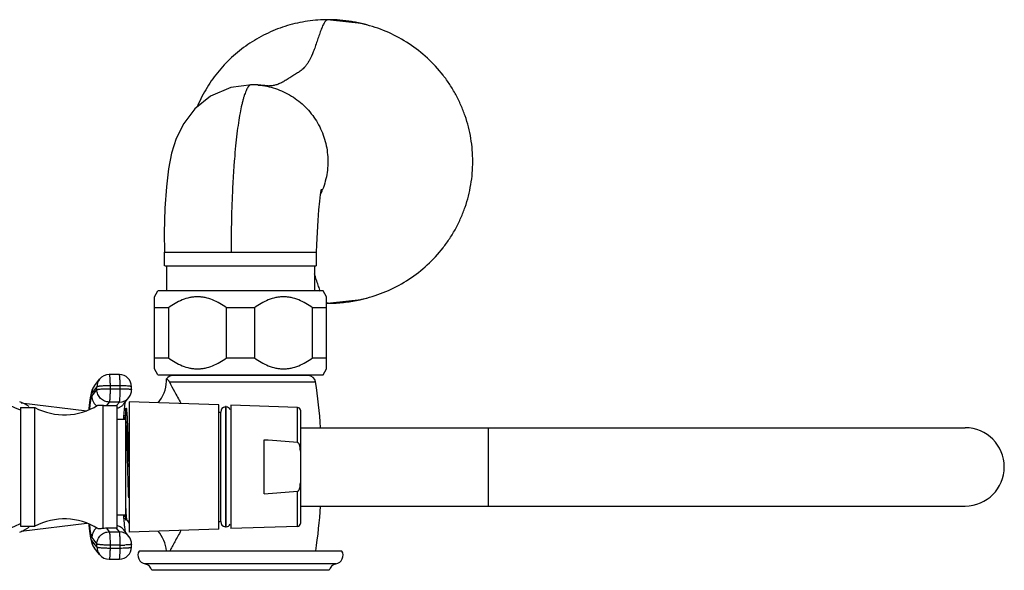
# Model space of a CAD drawing. Units: inches. Extents: x 4.5 to 17.6, y 2.2 to 12.8.
# Drawn here: x 10.8 to 17.6, y 9 to 12.8 of the extents above; entities that cross this region are included whole.
import ezdxf

# ---------------------------------------------------------------- set-up
doc = ezdxf.new("R2010")
doc.units = ezdxf.units.IN
doc.header["$LTSCALE"] = 1.21
doc.header["$MEASUREMENT"] = 0
doc.layers.get('0').update_dxf_attribs({"linetype": 'CONTINUOUS'})

msp = doc.modelspace()

# ---------------------------------------------------------------- linework, layer by layer
at = {"color": 7, "linetype": 'Continuous'}
for p, q in [((12.9705, 12.7712), (12.9705, 12.7712)), ((13.1971, 12.7448), (12.987, 12.7681)), ((12.4408, 12.3223), (12.4408, 12.3223)), ((12.4854, 12.3205), (12.4408, 12.3223)), ((12.4854, 12.3205), (12.486, 12.3204)), ((11.841, 11.0725), (11.841, 11.1675)), ((11.841, 11.1675), (12.8885, 11.1675)), ((12.8885, 11.0725), (12.8885, 11.1675)), ((11.8422, 11.0725), (12.8873, 11.0725)), ((11.8544, 11.0725), (11.8544, 10.8995)), ((12.8744, 11.0725), (12.8744, 10.8995)), ((11.7704, 10.858), (11.7944, 10.8995)), ((12.9344, 10.8995), (11.7944, 10.8995)), ((12.9584, 10.858), (12.9344, 10.8995)), ((11.7704, 10.3611), (11.7704, 10.858)), ((12.9584, 10.3611), (12.9584, 10.858)), ((12.9705, 10.8138), (12.9705, 10.8138)), ((12.987, 10.8169), (13.1971, 10.8403)), ((13.2331, 10.849), (13.2362, 10.8498)), ((11.8669, 10.7826), (11.7704, 10.7826)), ((11.8669, 10.7826), (11.8669, 10.4364)), ((12.2678, 10.4364), (12.2678, 10.7826)), ((12.4609, 10.7826), (12.2678, 10.7826)), ((12.4609, 10.7826), (12.4609, 10.4364)), ((12.8618, 10.4364), (12.8618, 10.7826)), ((12.9584, 10.7826), (12.8618, 10.7826)), ((11.7704, 10.4364), (11.8669, 10.4364)), ((12.2678, 10.4364), (12.4609, 10.4364)), ((12.8618, 10.4364), (12.9584, 10.4364)), ((11.7944, 10.3195), (11.7704, 10.3611)), ((12.9344, 10.3195), (12.9584, 10.3611)), ((11.3562, 10.2446), (11.3911, 10.289)), ((11.5278, 10.3215), (11.4579, 10.3215)), ((11.7944, 10.3195), (12.9344, 10.3195)), ((11.8708, 10.2759), (11.8736, 10.2712)), ((12.8324, 10.3146), (11.8964, 10.3146)), ((11.9544, 10.3146), (11.9544, 10.3195)), ((12.7744, 10.3146), (12.7744, 10.3195)), ((11.6129, 10.2171), (11.6128, 10.237)), ((11.5598, 10.1196), (11.5947, 10.1641)), ((11.5683, 10.131), (11.5669, 10.1237)), ((12.2158, 10.1131), (11.5958, 10.1341)), ((11.5958, 10.134), (11.5958, 9.2341)), ((10.8448, 10.0941), (10.8448, 9.2741)), ((10.8448, 10.0941), (10.9448, 10.0941)), ((10.8512, 10.1272), (11.3026, 10.0719)), ((10.9448, 9.2741), (10.9448, 10.0941)), ((11.4138, 10.11), (11.4138, 9.2581)), ((11.4391, 10.1071), (11.5092, 10.1075)), ((11.5138, 9.2605), (11.5138, 10.1076)), ((11.5643, 10.1066), (11.5614, 10.0815)), ((11.5669, 10.1237), (11.5643, 10.1066)), ((11.5738, 10.0906), (11.5768, 10.0906)), ((11.5738, 9.3166), (11.5738, 10.0905)), ((11.5777, 10.0902), (11.5774, 10.0906)), ((12.2158, 9.2551), (12.2158, 10.113)), ((12.2158, 10.0616), (12.2278, 10.0616)), ((12.2278, 9.3066), (12.2278, 10.0616)), ((12.2603, 10.1007), (12.2603, 9.2674)), ((12.2653, 10.1007), (12.2603, 10.1007)), ((12.2653, 9.2674), (12.2653, 10.1007)), ((12.7585, 10.0947), (12.2978, 10.1103)), ((12.2978, 10.1102), (12.2978, 9.2579)), ((12.7778, 10.0747), (12.7778, 9.2934)), ((11.5138, 10.0141), (11.5738, 10.0141)), ((11.5578, 10.0407), (11.5738, 10.0388)), ((11.5851, 10.0005), (11.5834, 10.0325)), ((11.5852, 9.9971), (11.5851, 10.0005)), ((11.5952, 9.684), (11.5865, 9.9634)), ((12.7778, 9.9541), (17.3678, 9.9541)), ((12.5278, 9.4984), (12.5278, 9.8698)), ((11.5863, 9.6838), (11.5861, 9.6928)), ((12.7778, 9.4141), (17.3678, 9.4141)), ((11.5138, 9.3541), (11.5738, 9.3541)), ((11.5578, 9.3274), (11.5738, 9.3293)), ((11.5582, 9.322), (11.5613, 9.2875)), ((11.561, 9.353), (11.5648, 9.3455)), ((11.5823, 9.3162), (11.5738, 9.3162)), ((11.5818, 9.3167), (11.5958, 9.2924)), ((10.8448, 9.2741), (10.9448, 9.2741)), ((10.8512, 9.241), (11.3026, 9.2962)), ((11.5092, 9.2606), (11.4391, 9.261)), ((11.5947, 9.204), (11.5598, 9.2485)), ((12.2158, 9.255), (11.5958, 9.2341)), ((12.2158, 9.3066), (12.2278, 9.3066)), ((12.2653, 9.2674), (12.2603, 9.2674)), ((12.7585, 9.2734), (12.2978, 9.2578)), ((11.3911, 9.0791), (11.3562, 9.1235)), ((11.6128, 9.1311), (11.6129, 9.151)), ((11.4579, 9.0466), (11.5278, 9.0466)), ((13.0644, 9.1035), (11.6644, 9.1035))]:
    msp.add_line(p, q, dxfattribs=at)
at = {"color": 9, "linetype": 'Continuous'}
for p, q in [((11.8736, 10.2712), (12.8831, 10.2711)), ((11.3731, 10.2365), (11.3382, 10.1921)), ((11.3383, 10.1721), (11.3733, 10.2166)), ((11.3733, 10.2166), (11.3731, 10.2365)), ((11.4638, 10.244), (11.464, 10.2241)), ((11.5337, 10.244), (11.4638, 10.244)), ((11.464, 10.2241), (11.5338, 10.2241)), ((11.5338, 10.2241), (11.5337, 10.244)), ((11.4586, 10.1319), (11.4391, 10.1071)), ((11.5284, 10.1319), (11.4586, 10.1319)), ((11.5092, 10.1075), (11.5284, 10.1319)), ((12.7585, 9.8514), (12.7585, 10.0947)), ((14.0778, 9.4141), (14.0778, 9.9541)), ((12.7585, 9.2734), (12.7585, 9.5167)), ((11.4391, 9.261), (11.4586, 9.2362)), ((11.5284, 9.2362), (11.5092, 9.2606)), ((11.3383, 9.196), (11.3733, 9.1515)), ((11.4586, 9.2362), (11.5284, 9.2362)), ((11.3731, 9.1316), (11.3382, 9.1761)), ((11.3731, 9.1316), (11.3733, 9.1515)), ((11.464, 9.144), (11.4638, 9.1241)), ((11.4638, 9.1241), (11.5337, 9.1241)), ((11.5338, 9.144), (11.464, 9.144)), ((11.5337, 9.1241), (11.5338, 9.144)), ((13.0235, 9.0146), (11.7053, 9.0146)), ((12.9764, 8.9703), (11.7524, 8.9703))]:
    msp.add_line(p, q, dxfattribs=at)
at = {"color": 7, "linetype": 'Continuous'}
for points in [[(12.4408, 12.3223), (12.2969, 12.3027), (12.1577, 12.2422), (12.0499, 12.1556), (11.9726, 12.0556), (11.9211, 11.9506), (11.8893, 11.8487), (11.8681, 11.7417), (11.8527, 11.6172), (11.8425, 11.47), (11.8383, 11.3008), (11.8398, 11.1675)], [(12.8898, 11.1675), (12.8913, 11.2165), (12.8951, 11.3046), (12.9, 11.3861), (12.9056, 11.4584), (12.9116, 11.5187), (12.9174, 11.5641), (12.9221, 11.5926), (12.9237, 11.6005)]]:
    msp.add_lwpolyline(points, dxfattribs=at)
for centre, radius, start, end in [((12.9704, 11.7784), 0.9928, 85.34335, 89.99709), ((12.9697, 11.7711), 1.0002, 80.69616, 85.33905), ((12.9681, 11.7609), 1.0105, 78.55201, 80.69567), ((12.9843, 11.7795), 0.9885, 75.21457, 77.56955), ((12.4352, 11.7924), 0.5326, 335.20984, 338.59622), ((12.9707, 11.8031), 0.9892, 269.28875, 269.98983), ((12.9705, 11.8042), 0.9903, 269.99999, 270.74107), ((12.9704, 11.8059), 0.992, 270.74151, 273.9275), ((12.97, 11.8121), 0.9982, 273.92858, 279.77932), ((12.9843, 11.8056), 0.9885, 282.43067, 284.75649), ((11.4579, 10.2365), 0.085, 90.00298, 141.84132), ((11.5279, 10.2366), 0.0848, 0.36711, 89.9845), ((11.6042, 10.2869), 0.2499, 320.05573, 357.13288), ((11.6032, 10.2871), 0.2509, 357.09168, 1.16984), ((11.8963, 10.2634), 0.0512, 90, 145.69571), ((12.8325, 10.2634), 0.0512, 8.63613, 90), ((9.0181, 9.6841), 3.9093, 3.97212, 8.63613), ((10.1924, 8.7241), 1.5, 64.21638, 90), ((11.5279, 10.2166), 0.085, 321.84222, 0.35693), ((10.6808, 9.7401), 0.425, 58.03428, 67.98088), ((11.1484, 10.4762), 0.433, 241.95012, 302.09422), ((11.5087, 10.212), 0.1045, 270.27963, 272.80144), ((13.0025, 9.9332), 1.4487, 174.12474, 175.47701), ((12.2628, 10.0628), 0.035, 94.09604, 182.04671), ((12.2628, 10.0628), 0.035, 27.27018, 85.90396), ((12.7578, 10.0747), 0.02, 0, 88.0618), ((13.7518, 9.8715), 2.2005, 175.41177, 176.26925), ((12.9312, 10.0566), 1.3574, 182.51108, 182.62947), ((7.1493, 9.8104), 4.4398, 1.97436, 2.41029), ((17.3678, 9.6841), 0.27, 270, 90), ((9.9199, -24.4107), 34.3795, 85.26388, 85.64954), ((9.92, 43.7779), 34.3786, 274.35046, 274.7361), ((9.0181, 9.6841), 3.9093, 351.46028, 356.02802), ((11.1484, 8.8919), 0.433, 57.90578, 118.04988), ((13.8884, 9.5065), 2.3375, 183.75605, 184.52649), ((10.1924, 10.6441), 1.5, 270, 295.78362), ((10.6808, 9.6281), 0.425, 292.01912, 301.96572), ((11.5087, 9.1561), 0.1045, 87.19856, 89.72037), ((12.2628, 9.3053), 0.035, 177.95329, 265.90396), ((12.2628, 9.3053), 0.035, 274.09604, 332.72982), ((12.7578, 9.2934), 0.02, 271.9382, 360), ((11.5279, 9.1515), 0.085, 359.6452, 38.15565), ((11.6044, 9.0813), 0.2497, 5.10849, 39.92817), ((11.5279, 9.1315), 0.0848, 270.01565, 359.63296), ((11.4579, 9.1316), 0.085, 218.15868, 269.99702), ((11.7164, 9.0735), 0.06, 150, 259.37281), ((13.0124, 9.0735), 0.06, 280.62719, 30), ((11.6942, 8.9556), 0.06, 14.14074, 79.37281), ((13.0346, 8.9556), 0.06, 100.62719, 165.85926)]:
    msp.add_arc(centre, radius, start, end, dxfattribs=at)
at = {"color": 9, "linetype": 'Continuous'}
for centre, radius, start, end in [((11.4573, 10.2371), 0.0841, 141.86766, 180.37971), ((11.4224, 10.1926), 0.0841, 141.86765, 180.37971), ((11.5347, 9.4065), 0.8376, 87.8808, 90.07028), ((11.5287, 10.2159), 0.0839, 269.9572, 321.84854), ((11.4939, 10.1705), 0.083, 283.90284, 289.33558), ((11.4939, 10.1714), 0.0839, 316.0386, 321.84425), ((11.4234, 9.1954), 0.085, 127.87529, 179.60925), ((11.4939, 9.1976), 0.083, 70.66442, 76.09716), ((11.4933, 9.1957), 0.085, 50.76749, 70.69362), ((11.4942, 9.197), 0.0834, 38.1331, 50.70604), ((11.5288, 9.1523), 0.0839, 38.13999, 90.05124), ((11.4224, 9.1755), 0.0841, 179.62029, 218.13234), ((11.4573, 9.1311), 0.0841, 179.62029, 218.13234), ((11.5348, 9.9816), 0.8376, 269.92972, 272.1192)]:
    msp.add_arc(centre, radius, start, end, dxfattribs=at)
at = {"color": 7, "linetype": 'Continuous'}
for points, knots in [([(12.9705, 12.7712), (12.9229, 12.7712), (12.8513, 12.766), (12.7575, 12.7489), (12.6651, 12.7249), (12.5533, 12.6824), (12.4488, 12.624), (12.371, 12.5686), (12.2975, 12.5076), (12.2143, 12.4216), (12.1307, 12.3049), (12.0868, 12.2197), (12.0681, 12.1758)], [0, 0, 0, 0, 0.124746, 0.187268, 0.249796, 0.374789, 0.499812, 0.562367, 0.624922, 0.749946, 0.874973, 1, 1, 1, 1]), ([(13.2367, 12.7351), (13.2393, 12.7344), (13.229, 12.7372), (13.225, 12.7382), (13.2186, 12.7399), (13.2108, 12.7418), (13.2006, 12.7443), (13.1902, 12.7467), (13.1795, 12.7491), (13.1722, 12.7506), (13.1686, 12.7513)], [0, 0, 0, 0, 0.114676, 0.174499, 0.240104, 0.381317, 0.530469, 0.68431, 0.841149, 1, 1, 1, 1]), ([(13.2361, 10.8497), (13.2877, 10.8633), (13.389, 10.899), (13.5302, 10.9762), (13.6571, 11.0753), (13.7481, 11.1741), (13.8104, 11.2611), (13.8516, 11.33), (13.887, 11.4021), (13.9261, 11.5017), (13.9526, 11.6059), (13.966, 11.712), (13.9693, 11.7923), (13.966, 11.8725), (13.9527, 11.9787), (13.9262, 12.0829), (13.8872, 12.1825), (13.8518, 12.2546), (13.8107, 12.3235), (13.7484, 12.4106), (13.6575, 12.5094), (13.5307, 12.6085), (13.3895, 12.6859), (13.2882, 12.7216), (13.2365, 12.7352)], [0, 0, 0, 0, 0.062483, 0.124957, 0.187439, 0.249919, 0.281185, 0.312452, 0.34372, 0.374987, 0.437468, 0.468735, 0.500002, 0.53127, 0.562536, 0.625016, 0.656282, 0.687548, 0.718815, 0.750079, 0.812559, 0.875041, 0.937516, 1, 1, 1, 1]), ([(12.5575, 12.3133), (12.5581, 12.3132), (12.5587, 12.3132), (12.5607, 12.3131), (12.5561, 12.3135), (12.5529, 12.3138), (12.5436, 12.3148), (12.533, 12.3159), (12.5193, 12.3173), (12.5035, 12.3189), (12.492, 12.3199), (12.4859, 12.3204)], [0, 0, 0, 0, 0.0238, 0.0337, 0.054043, 0.122531, 0.232518, 0.377438, 0.55362, 0.761058, 1, 1, 1, 1]), ([(12.486, 12.3204), (12.5063, 12.3187), (12.5468, 12.3129), (12.606, 12.2971), (12.6631, 12.2745), (12.7172, 12.2454), (12.7675, 12.2101), (12.8135, 12.1692), (12.8544, 12.1231), (12.9015, 12.0558), (12.9452, 11.9621), (12.9662, 11.8607), (12.9688, 11.7784), (12.9636, 11.7169), (12.9514, 11.6563), (12.9386, 11.6172), (12.9311, 11.598)], [0, 0, 0, 0, 0.062236, 0.124422, 0.186694, 0.249052, 0.311458, 0.373908, 0.436409, 0.498963, 0.624015, 0.7492, 0.811916, 0.87463, 0.937331, 1, 1, 1, 1]), ([(12.2678, 10.7826), (12.2529, 10.7935), (12.2221, 10.8137), (12.173, 10.8381), (12.1296, 10.8515), (12.0941, 10.857), (12.0674, 10.8584), (12.0406, 10.857), (12.0052, 10.8515), (11.9618, 10.8381), (11.9127, 10.8137), (11.8819, 10.7935), (11.8669, 10.7826)], [0, 0, 0, 0, 0.127485, 0.253173, 0.377093, 0.438626, 0.5, 0.561374, 0.622907, 0.746828, 0.872515, 1, 1, 1, 1]), ([(12.8618, 10.7826), (12.8469, 10.7935), (12.8161, 10.8137), (12.767, 10.8381), (12.7236, 10.8515), (12.6881, 10.857), (12.6614, 10.8584), (12.6346, 10.857), (12.5992, 10.8515), (12.5558, 10.8381), (12.5067, 10.8137), (12.4759, 10.7935), (12.4609, 10.7826)], [0, 0, 0, 0, 0.127485, 0.253173, 0.377093, 0.438626, 0.5, 0.561374, 0.622907, 0.746828, 0.872515, 1, 1, 1, 1]), ([(13.1395, 10.8283), (13.1565, 10.8312), (13.1813, 10.8362), (13.2123, 10.8435), (13.2266, 10.8473), (13.2331, 10.849)], [0, 0, 0, 0, 0.537908, 0.79136, 1, 1, 1, 1]), ([(11.8669, 10.4364), (11.8819, 10.4256), (11.9127, 10.4053), (11.9618, 10.381), (12.0052, 10.3675), (12.0406, 10.362), (12.0674, 10.3606), (12.0941, 10.362), (12.1296, 10.3675), (12.173, 10.381), (12.2221, 10.4053), (12.2529, 10.4256), (12.2678, 10.4364)], [0, 0, 0, 0, 0.127485, 0.253173, 0.377093, 0.438626, 0.5, 0.561374, 0.622907, 0.746828, 0.872515, 1, 1, 1, 1]), ([(12.4609, 10.4364), (12.4759, 10.4256), (12.5067, 10.4053), (12.5558, 10.381), (12.5992, 10.3675), (12.6346, 10.362), (12.6614, 10.3606), (12.6881, 10.362), (12.7236, 10.3675), (12.767, 10.381), (12.8161, 10.4053), (12.8469, 10.4256), (12.8618, 10.4364)], [0, 0, 0, 0, 0.127485, 0.253173, 0.377093, 0.438626, 0.5, 0.561374, 0.622907, 0.746828, 0.872515, 1, 1, 1, 1]), ([(11.854, 10.2922), (11.8544, 10.292), (11.8558, 10.2909), (11.8589, 10.2884), (11.8629, 10.2849), (11.8672, 10.2805), (11.8696, 10.2777), (11.8708, 10.2759)], [0, 0, 0, 0, 0.054665, 0.222941, 0.520688, 0.730718, 1, 1, 1, 1]), ([(11.8736, 10.2712), (11.8848, 10.2489), (11.9036, 10.2136), (11.9307, 10.1644), (11.9458, 10.137), (11.9537, 10.1228)], [0, 0, 0, 0, 0.443897, 0.710856, 1, 1, 1, 1]), ([(11.3434, 10.2234), (11.3419, 10.22), (11.3392, 10.2135), (11.3352, 10.2006), (11.3329, 10.191), (11.3316, 10.1847)], [0, 0, 0, 0, 0.277485, 0.522715, 1, 1, 1, 1]), ([(11.3562, 10.2446), (11.3534, 10.2411), (11.3488, 10.2343), (11.345, 10.2269), (11.3434, 10.2234)], [0, 0, 0, 0, 0.536315, 1, 1, 1, 1]), ([(11.3234, 10.1312), (11.323, 10.1272), (11.3211, 10.1101), (11.3195, 10.093), (11.3184, 10.0798)], [0, 0, 0, 0, 0.231977, 1, 1, 1, 1]), ([(11.3274, 10.1612), (11.327, 10.1588), (11.3256, 10.1488), (11.3243, 10.1388), (11.3234, 10.1312)], [0, 0, 0, 0, 0.235813, 1, 1, 1, 1]), ([(11.3316, 10.1847), (11.3312, 10.1829), (11.3296, 10.175), (11.3283, 10.1672), (11.3274, 10.1612)], [0, 0, 0, 0, 0.239389, 1, 1, 1, 1]), ([(11.3785, 10.1094), (11.38, 10.1103), (11.3829, 10.111), (11.3872, 10.1113), (11.3931, 10.1112), (11.402, 10.1105), (11.4096, 10.1101), (11.4138, 10.11)], [0, 0, 0, 0, 0.148804, 0.245628, 0.35967, 0.642649, 1, 1, 1, 1]), ([(11.4138, 10.11), (11.4157, 10.1095), (11.4241, 10.1079), (11.4326, 10.1071), (11.4391, 10.1071)], [0, 0, 0, 0, 0.231335, 1, 1, 1, 1]), ([(11.5834, 10.0325), (11.5832, 10.0366), (11.5827, 10.0444), (11.5818, 10.0553), (11.581, 10.0649), (11.5803, 10.0729), (11.5796, 10.0794), (11.5791, 10.0839), (11.5786, 10.0867), (11.5784, 10.0882), (11.5781, 10.0893), (11.5779, 10.09), (11.5778, 10.0902)], [0, 0, 0, 0, 0.213609, 0.403123, 0.567848, 0.707081, 0.820134, 0.906639, 0.939902, 0.966507, 0.986493, 1, 1, 1, 1]), ([(11.5714, 10.0349), (11.57, 10.0323), (11.5664, 10.0258), (11.563, 10.0191), (11.5611, 10.0151)], [0, 0, 0, 0, 0.399017, 1, 1, 1, 1]), ([(11.5861, 9.6928), (11.5857, 9.7071), (11.5848, 9.7355), (11.5836, 9.7777), (11.5825, 9.8188), (11.5815, 9.8584), (11.5804, 9.8902), (11.5794, 9.9146), (11.5783, 9.9373), (11.5768, 9.9638), (11.5756, 9.9845), (11.5752, 9.9943)], [0, 0, 0, 0, 0.142217, 0.282515, 0.419304, 0.551063, 0.676392, 0.736214, 0.793914, 0.902252, 1, 1, 1, 1]), ([(12.7778, 9.7936), (12.7778, 9.7963), (12.7777, 9.8016), (12.7773, 9.8097), (12.7765, 9.8177), (12.7751, 9.8257), (12.7735, 9.8323), (12.7717, 9.8373), (12.7701, 9.841), (12.7681, 9.8446), (12.7656, 9.8478), (12.7625, 9.8504), (12.7598, 9.8513), (12.7585, 9.8514)], [0, 0, 0, 0, 0.125016, 0.250032, 0.375045, 0.500052, 0.625045, 0.687563, 0.750082, 0.812604, 0.875123, 0.937622, 1, 1, 1, 1]), ([(11.5926, 9.4715), (11.5914, 9.5055), (11.5893, 9.5762), (11.5874, 9.647), (11.5863, 9.6838)], [0, 0, 0, 0, 0.480477, 1, 1, 1, 1]), ([(12.7585, 9.5167), (12.7598, 9.5168), (12.7625, 9.5177), (12.7656, 9.5203), (12.7681, 9.5235), (12.7701, 9.5271), (12.7717, 9.5308), (12.7735, 9.5358), (12.7751, 9.5424), (12.7765, 9.5504), (12.7773, 9.5584), (12.7777, 9.5665), (12.7778, 9.5718), (12.7778, 9.5745)], [0, 0, 0, 0, 0.062381, 0.124879, 0.187398, 0.24992, 0.312438, 0.374956, 0.499949, 0.624956, 0.749969, 0.874984, 1, 1, 1, 1]), ([(11.5767, 9.3531), (11.5764, 9.3568), (11.5753, 9.3738), (11.5744, 9.3908), (11.5738, 9.4042)], [0, 0, 0, 0, 0.213534, 1, 1, 1, 1]), ([(11.5648, 9.3455), (11.5661, 9.3431), (11.5683, 9.3398), (11.5711, 9.3359), (11.5723, 9.3342), (11.5728, 9.3335)], [0, 0, 0, 0, 0.578644, 0.811657, 1, 1, 1, 1]), ([(11.5802, 9.3201), (11.5798, 9.3218), (11.5792, 9.3259), (11.5784, 9.3331), (11.5775, 9.3425), (11.577, 9.3493), (11.5767, 9.3531)], [0, 0, 0, 0, 0.15681, 0.376411, 0.657852, 1, 1, 1, 1]), ([(11.5813, 9.3167), (11.581, 9.3171), (11.5806, 9.3182), (11.5803, 9.3194), (11.5802, 9.3201)], [0, 0, 0, 0, 0.388354, 1, 1, 1, 1]), ([(11.3184, 9.2884), (11.3188, 9.2839), (11.3202, 9.2671), (11.3219, 9.2503), (11.3233, 9.2381)], [0, 0, 0, 0, 0.267509, 1, 1, 1, 1]), ([(11.4138, 9.2581), (11.4096, 9.258), (11.402, 9.2576), (11.3931, 9.2569), (11.3872, 9.2568), (11.3829, 9.2571), (11.38, 9.2578), (11.3785, 9.2587)], [0, 0, 0, 0, 0.357351, 0.640329, 0.754371, 0.851196, 1, 1, 1, 1]), ([(11.4391, 9.261), (11.4369, 9.261), (11.4284, 9.2607), (11.4199, 9.2595), (11.4138, 9.2581)], [0, 0, 0, 0, 0.265012, 1, 1, 1, 1]), ([(11.5613, 9.2875), (11.5624, 9.2774), (11.5639, 9.2635), (11.5665, 9.2467), (11.5677, 9.24), (11.5683, 9.2371)], [0, 0, 0, 0, 0.598303, 0.827179, 1, 1, 1, 1]), ([(11.9537, 9.2454), (11.9463, 9.2319), (11.932, 9.2061), (11.9115, 9.1688), (11.8933, 9.135), (11.8821, 9.1136), (11.877, 9.1035)], [0, 0, 0, 0, 0.285311, 0.550269, 0.790613, 1, 1, 1, 1]), ([(11.3233, 9.2381), (11.3236, 9.2354), (11.3248, 9.2252), (11.3262, 9.215), (11.3273, 9.2076)], [0, 0, 0, 0, 0.264617, 1, 1, 1, 1]), ([(11.3273, 9.2076), (11.3276, 9.2055), (11.3289, 9.1975), (11.3303, 9.1895), (11.3315, 9.1837)], [0, 0, 0, 0, 0.261876, 1, 1, 1, 1]), ([(11.3315, 9.1837), (11.3328, 9.1773), (11.3351, 9.1677), (11.3391, 9.1547), (11.3418, 9.1481), (11.3434, 9.1447)], [0, 0, 0, 0, 0.477622, 0.722714, 1, 1, 1, 1]), ([(11.3434, 9.1447), (11.345, 9.1412), (11.3488, 9.1339), (11.3534, 9.127), (11.3562, 9.1235)], [0, 0, 0, 0, 0.463473, 1, 1, 1, 1])]:
    msp.add_open_spline(points, degree=3, knots=knots, dxfattribs=at)
at = {"color": 9, "linetype": 'Continuous'}
for points, knots in [([(12.9704, 12.7712), (12.9683, 12.7712), (12.9649, 12.7708), (12.9606, 12.7691), (12.9574, 12.7671), (12.9541, 12.7643), (12.9496, 12.7596), (12.9441, 12.7518), (12.9378, 12.7407), (12.9314, 12.7276), (12.925, 12.7128), (12.9163, 12.6904), (12.9056, 12.6602), (12.893, 12.6228), (12.8824, 12.5912), (12.8738, 12.5667), (12.8622, 12.5355), (12.848, 12.503), (12.8293, 12.4716), (12.8163, 12.4535), (12.8033, 12.4387), (12.7902, 12.4264), (12.7771, 12.4162), (12.7641, 12.4074), (12.751, 12.3994), (12.738, 12.3915), (12.7251, 12.3834), (12.708, 12.3724), (12.6867, 12.3586), (12.6611, 12.3431), (12.6395, 12.332), (12.6221, 12.3248), (12.605, 12.3192), (12.5834, 12.3148), (12.566, 12.3136), (12.5573, 12.3134)], [0, 0, 0, 0, 0.009874, 0.015134, 0.020848, 0.027205, 0.034288, 0.050726, 0.070153, 0.092331, 0.116931, 0.143575, 0.201382, 0.262413, 0.323244, 0.352515, 0.380458, 0.474847, 0.512901, 0.546218, 0.575806, 0.602616, 0.627491, 0.651148, 0.674173, 0.697063, 0.72015, 0.743382, 0.789784, 0.835298, 0.87911, 0.900228, 0.920806, 0.960762, 1, 1, 1, 1]), ([(12.4408, 12.3223), (12.4396, 12.3223), (12.4372, 12.3221), (12.4323, 12.3205), (12.4261, 12.3164), (12.4192, 12.309), (12.4124, 12.299), (12.4056, 12.2863), (12.3989, 12.271), (12.3923, 12.2531), (12.3858, 12.2327), (12.3795, 12.2097), (12.3708, 12.1744), (12.3606, 12.1243), (12.3495, 12.0572), (12.3393, 11.9815), (12.3302, 11.8976), (12.3221, 11.8065), (12.3151, 11.7092), (12.3073, 11.5702), (12.3009, 11.3891), (12.2995, 11.2422), (12.2997, 11.1675)], [0, 0, 0, 0, 0.002982, 0.006085, 0.013036, 0.021467, 0.031678, 0.043817, 0.057948, 0.074094, 0.092256, 0.112419, 0.134561, 0.184664, 0.242309, 0.307202, 0.378928, 0.45669, 0.5396, 0.626764, 0.810263, 1, 1, 1, 1]), ([(12.9011, 10.9382), (12.8967, 10.9514), (12.888, 10.9775), (12.8791, 11.0035), (12.8745, 11.0163)], [0, 0, 0, 0, 0.506749, 1, 1, 1, 1]), ([(12.9164, 10.8946), (12.9151, 10.8981), (12.9099, 10.9126), (12.9049, 10.9271), (12.9011, 10.9382)], [0, 0, 0, 0, 0.241867, 1, 1, 1, 1]), ([(12.9705, 10.8138), (12.9684, 10.8138), (12.9641, 10.8143), (12.9602, 10.8162), (12.9583, 10.8174)], [0, 0, 0, 0, 0.477862, 1, 1, 1, 1]), ([(11.4579, 10.3215), (11.4581, 10.3215), (11.4585, 10.3212), (11.4588, 10.3206), (11.4592, 10.3197), (11.4596, 10.318), (11.4604, 10.3142), (11.4612, 10.3079), (11.462, 10.2985), (11.4627, 10.287), (11.4633, 10.2737), (11.4637, 10.2592), (11.4638, 10.2492), (11.4638, 10.244)], [0, 0, 0, 0, 0.008458, 0.015249, 0.024078, 0.048147, 0.080941, 0.171769, 0.293679, 0.44285, 0.614397, 0.802629, 1, 1, 1, 1]), ([(11.5337, 10.244), (11.5336, 10.2492), (11.5335, 10.2592), (11.5331, 10.2737), (11.5326, 10.287), (11.5319, 10.2985), (11.531, 10.3079), (11.5302, 10.3142), (11.5295, 10.318), (11.529, 10.3197), (11.5286, 10.3206), (11.5283, 10.3212), (11.528, 10.3215), (11.5278, 10.3215)], [0, 0, 0, 0, 0.197371, 0.385603, 0.55715, 0.706321, 0.828231, 0.919059, 0.951853, 0.975922, 0.984751, 0.991542, 1, 1, 1, 1]), ([(11.4021, 10.2418), (11.3983, 10.2415), (11.3929, 10.241), (11.3862, 10.2401), (11.3821, 10.2394), (11.3787, 10.2388), (11.3761, 10.2381), (11.3743, 10.2374), (11.3734, 10.2368), (11.3731, 10.2365)], [0, 0, 0, 0, 0.386606, 0.548793, 0.688098, 0.803155, 0.893355, 0.958594, 1, 1, 1, 1]), ([(11.3733, 10.2166), (11.3735, 10.2169), (11.3744, 10.2175), (11.3763, 10.2182), (11.3789, 10.2188), (11.3822, 10.2195), (11.3863, 10.2202), (11.393, 10.2211), (11.3984, 10.2216), (11.4023, 10.2219)], [0, 0, 0, 0, 0.041406, 0.106645, 0.196845, 0.311902, 0.451207, 0.613394, 1, 1, 1, 1]), ([(11.4586, 10.1319), (11.4475, 10.1319), (11.4252, 10.1363), (11.3969, 10.1552), (11.3779, 10.1833), (11.3733, 10.2056), (11.3733, 10.2166)], [0, 0, 0, 0, 0.24996, 0.500239, 0.750378, 1, 1, 1, 1]), ([(11.4638, 10.244), (11.4529, 10.244), (11.4323, 10.2437), (11.4117, 10.2426), (11.4021, 10.2418)], [0, 0, 0, 0, 0.532947, 1, 1, 1, 1]), ([(11.4023, 10.2219), (11.4118, 10.2227), (11.4324, 10.2237), (11.453, 10.2241), (11.464, 10.2241)], [0, 0, 0, 0, 0.467053, 1, 1, 1, 1]), ([(11.464, 10.2241), (11.464, 10.2186), (11.464, 10.2076), (11.4637, 10.1915), (11.4633, 10.1763), (11.4627, 10.1627), (11.462, 10.1526), (11.4613, 10.1457), (11.4608, 10.1415), (11.4603, 10.138), (11.4598, 10.1352), (11.4593, 10.1333), (11.4588, 10.1322), (11.4586, 10.1319)], [0, 0, 0, 0, 0.179571, 0.356093, 0.521811, 0.670557, 0.796805, 0.850044, 0.895976, 0.934125, 0.964239, 0.986174, 1, 1, 1, 1]), ([(11.5324, 10.162), (11.533, 10.1717), (11.5337, 10.1924), (11.5338, 10.2131), (11.5338, 10.2241)], [0, 0, 0, 0, 0.468956, 1, 1, 1, 1]), ([(11.5338, 10.2241), (11.5365, 10.2241), (11.5472, 10.224), (11.5579, 10.2238), (11.5658, 10.2235)], [0, 0, 0, 0, 0.257757, 1, 1, 1, 1]), ([(11.6127, 10.237), (11.6127, 10.2375), (11.612, 10.2381), (11.6108, 10.2386), (11.6094, 10.2391), (11.6076, 10.2396), (11.6044, 10.2402), (11.5996, 10.241), (11.5927, 10.2418), (11.5813, 10.2427), (11.5721, 10.2432), (11.5657, 10.2434)], [0, 0, 0, 0, 0.027468, 0.051074, 0.082228, 0.121143, 0.167807, 0.283493, 0.427255, 0.59673, 1, 1, 1, 1]), ([(11.5658, 10.2235), (11.5705, 10.2233), (11.5792, 10.2229), (11.5912, 10.222), (11.5997, 10.2211), (11.6052, 10.2202), (11.6075, 10.2197), (11.6085, 10.2195)], [0, 0, 0, 0, 0.329222, 0.612078, 0.838231, 0.927583, 1, 1, 1, 1]), ([(11.6085, 10.2195), (11.6091, 10.2193), (11.6102, 10.219), (11.6115, 10.2185), (11.6122, 10.218), (11.6127, 10.2177), (11.6129, 10.2173), (11.6129, 10.2171)], [0, 0, 0, 0, 0.384932, 0.673222, 0.782849, 0.87142, 1, 1, 1, 1]), ([(11.3191, 10.0816), (11.3203, 10.0958), (11.3223, 10.1159), (11.3255, 10.1411), (11.3278, 10.1563), (11.3303, 10.1691), (11.3327, 10.1792), (11.3349, 10.1859), (11.3368, 10.1899), (11.3377, 10.1914), (11.3382, 10.1921)], [0, 0, 0, 0, 0.379351, 0.538215, 0.675488, 0.790464, 0.882768, 0.95238, 0.978845, 1, 1, 1, 1]), ([(11.3383, 10.1721), (11.3379, 10.1716), (11.3371, 10.1703), (11.3355, 10.167), (11.3336, 10.1616), (11.3315, 10.1535), (11.3294, 10.1433), (11.3273, 10.1311), (11.3245, 10.1111), (11.3227, 10.0951), (11.3216, 10.0838)], [0, 0, 0, 0, 0.022455, 0.05001, 0.121143, 0.214126, 0.328999, 0.465582, 0.623415, 1, 1, 1, 1]), ([(11.3383, 10.1721), (11.3384, 10.1657), (11.3399, 10.1529), (11.3465, 10.1347), (11.357, 10.1184), (11.3663, 10.1094), (11.3713, 10.1054)], [0, 0, 0, 0, 0.249373, 0.499379, 0.749549, 1, 1, 1, 1]), ([(11.5284, 10.1319), (11.5287, 10.1322), (11.5291, 10.1333), (11.5296, 10.1352), (11.5302, 10.138), (11.5307, 10.1415), (11.5312, 10.1457), (11.5318, 10.1526), (11.5322, 10.1581), (11.5324, 10.162)], [0, 0, 0, 0, 0.041968, 0.10855, 0.199959, 0.315758, 0.45518, 0.616785, 1, 1, 1, 1]), ([(11.5214, 10.0922), (11.5275, 10.0944), (11.5394, 10.1001), (11.5497, 10.1085), (11.5542, 10.1132)], [0, 0, 0, 0, 0.500123, 1, 1, 1, 1]), ([(11.3382, 9.1761), (11.3377, 9.1767), (11.3368, 9.1782), (11.3349, 9.1822), (11.3327, 9.1889), (11.3303, 9.1991), (11.3278, 9.2118), (11.3255, 9.227), (11.3223, 9.2522), (11.3203, 9.2723), (11.3191, 9.2865)], [0, 0, 0, 0, 0.021155, 0.04762, 0.117232, 0.209536, 0.324512, 0.461785, 0.620649, 1, 1, 1, 1]), ([(11.3216, 9.2843), (11.3227, 9.273), (11.3245, 9.257), (11.3273, 9.237), (11.3294, 9.2248), (11.3315, 9.2147), (11.3336, 9.2065), (11.3355, 9.2011), (11.3371, 9.1978), (11.3379, 9.1965), (11.3383, 9.196)], [0, 0, 0, 0, 0.376585, 0.534419, 0.671001, 0.785875, 0.878858, 0.94999, 0.977545, 1, 1, 1, 1]), ([(11.3733, 9.1515), (11.3733, 9.1626), (11.3779, 9.1848), (11.3969, 9.213), (11.4252, 9.2318), (11.4475, 9.2362), (11.4586, 9.2362)], [0, 0, 0, 0, 0.249622, 0.499761, 0.75004, 1, 1, 1, 1]), ([(11.4586, 9.2362), (11.4588, 9.2359), (11.4593, 9.2348), (11.4598, 9.2329), (11.4603, 9.2301), (11.4608, 9.2266), (11.4613, 9.2224), (11.462, 9.2155), (11.4627, 9.2054), (11.4633, 9.1918), (11.4637, 9.1767), (11.464, 9.1605), (11.464, 9.1496), (11.464, 9.144)], [0, 0, 0, 0, 0.013826, 0.035761, 0.065875, 0.104024, 0.149956, 0.203195, 0.329443, 0.478189, 0.643907, 0.820429, 1, 1, 1, 1]), ([(11.5324, 9.2061), (11.5322, 9.21), (11.5318, 9.2155), (11.5312, 9.2224), (11.5307, 9.2266), (11.5302, 9.2301), (11.5296, 9.2329), (11.5291, 9.2348), (11.5287, 9.2359), (11.5284, 9.2362)], [0, 0, 0, 0, 0.383215, 0.54482, 0.684242, 0.800041, 0.89145, 0.958032, 1, 1, 1, 1]), ([(11.5338, 9.144), (11.5338, 9.155), (11.5337, 9.1757), (11.533, 9.1964), (11.5324, 9.2061)], [0, 0, 0, 0, 0.531044, 1, 1, 1, 1]), ([(11.3731, 9.1316), (11.3734, 9.1313), (11.3743, 9.1307), (11.3761, 9.13), (11.3787, 9.1293), (11.3821, 9.1287), (11.3862, 9.128), (11.3929, 9.1271), (11.3983, 9.1266), (11.4021, 9.1263)], [0, 0, 0, 0, 0.041406, 0.106645, 0.196845, 0.311902, 0.451207, 0.613394, 1, 1, 1, 1]), ([(11.4023, 9.1462), (11.3984, 9.1465), (11.393, 9.1471), (11.3863, 9.1479), (11.3822, 9.1486), (11.3789, 9.1493), (11.3763, 9.15), (11.3744, 9.1506), (11.3735, 9.1512), (11.3733, 9.1515)], [0, 0, 0, 0, 0.386606, 0.548793, 0.688098, 0.803155, 0.893355, 0.958594, 1, 1, 1, 1]), ([(11.4021, 9.1263), (11.4117, 9.1255), (11.4323, 9.1244), (11.4529, 9.1241), (11.4638, 9.1241)], [0, 0, 0, 0, 0.467053, 1, 1, 1, 1]), ([(11.464, 9.144), (11.453, 9.144), (11.4324, 9.1444), (11.4118, 9.1454), (11.4023, 9.1462)], [0, 0, 0, 0, 0.532947, 1, 1, 1, 1]), ([(11.4638, 9.1241), (11.4638, 9.119), (11.4637, 9.1089), (11.4633, 9.0944), (11.4627, 9.0811), (11.462, 9.0696), (11.4612, 9.0602), (11.4604, 9.0539), (11.4596, 9.0501), (11.4592, 9.0484), (11.4588, 9.0475), (11.4585, 9.0469), (11.4581, 9.0466), (11.4579, 9.0466)], [0, 0, 0, 0, 0.197371, 0.385603, 0.55715, 0.706321, 0.828231, 0.919059, 0.951853, 0.975922, 0.984751, 0.991542, 1, 1, 1, 1]), ([(11.5278, 9.0466), (11.528, 9.0466), (11.5283, 9.0469), (11.5286, 9.0475), (11.529, 9.0484), (11.5295, 9.0501), (11.5302, 9.0539), (11.531, 9.0602), (11.5319, 9.0696), (11.5326, 9.0811), (11.5331, 9.0944), (11.5335, 9.1089), (11.5336, 9.119), (11.5337, 9.1241)], [0, 0, 0, 0, 0.008458, 0.015249, 0.024078, 0.048147, 0.080941, 0.171769, 0.293679, 0.44285, 0.614397, 0.802629, 1, 1, 1, 1]), ([(11.5337, 9.1241), (11.5364, 9.1241), (11.5471, 9.1241), (11.5577, 9.1244), (11.5657, 9.1247)], [0, 0, 0, 0, 0.257757, 1, 1, 1, 1]), ([(11.5657, 9.1247), (11.5721, 9.1249), (11.5813, 9.1254), (11.5927, 9.1263), (11.5996, 9.1271), (11.6044, 9.1279), (11.6076, 9.1285), (11.6094, 9.129), (11.6108, 9.1295), (11.612, 9.13), (11.6127, 9.1306), (11.6127, 9.1311)], [0, 0, 0, 0, 0.40327, 0.572745, 0.716507, 0.832193, 0.878857, 0.917772, 0.948926, 0.972532, 1, 1, 1, 1]), ([(11.6129, 9.151), (11.6129, 9.1506), (11.6121, 9.1499), (11.6109, 9.1494), (11.6095, 9.1489), (11.6077, 9.1484), (11.6045, 9.1478), (11.5997, 9.147), (11.5929, 9.1463), (11.5814, 9.1453), (11.5722, 9.1448), (11.5658, 9.1446)], [0, 0, 0, 0, 0.027468, 0.051074, 0.082228, 0.121143, 0.167807, 0.283493, 0.427255, 0.59673, 1, 1, 1, 1])]:
    msp.add_open_spline(points, degree=3, knots=knots, dxfattribs=at)

doc.saveas('drawing.dxf')
